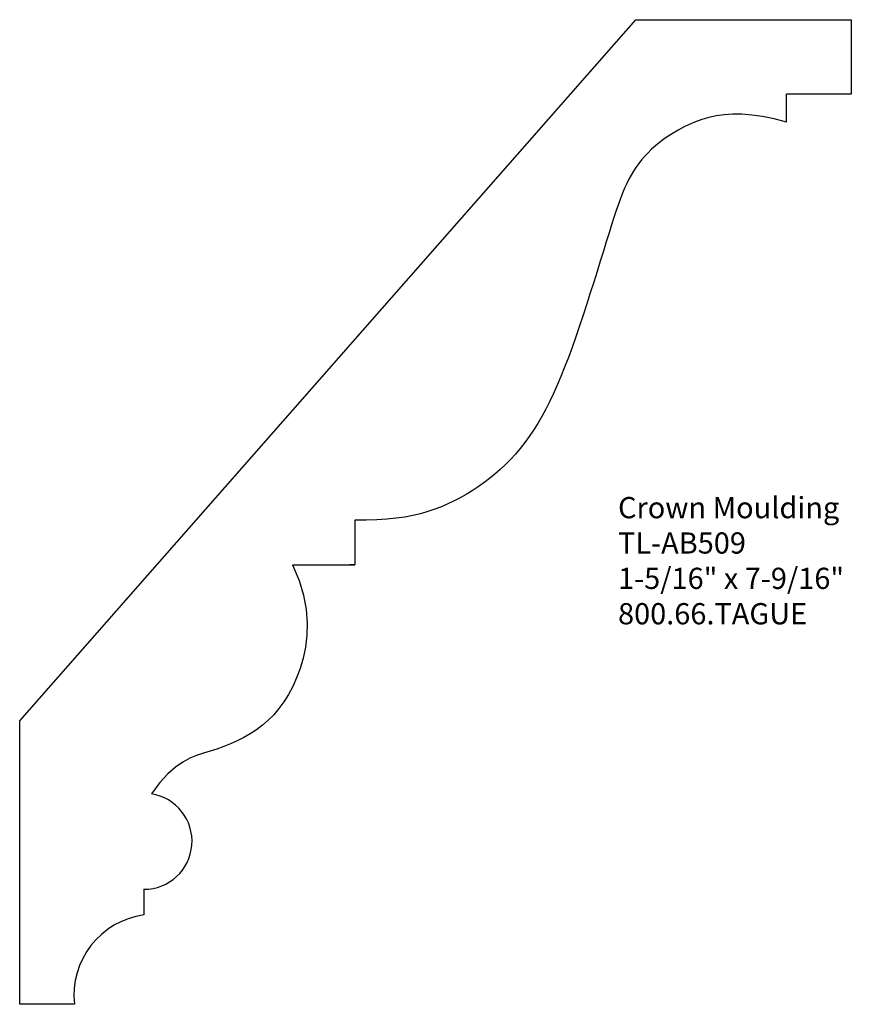
# Model space of a CAD drawing. Units: inches. Extents: x -388.12 to -383.22, y 838.39 to 844.19.
import ezdxf

# ---------------------------------------------------------------- set-up
doc = ezdxf.new("R2010")
doc.units = ezdxf.units.IN
doc.header["$MEASUREMENT"] = 0
doc.layers.add('PROF', color=7, linetype='Continuous')
doc.styles.get("Standard").update_dxf_attribs({"font": 'ARIAL.TTF'})

msp = doc.modelspace()

# ---------------------------------------------------------------- linework, layer by layer
at = {"layer": 'PROF', "linetype": 'Continuous'}
for p, q in [((-388.1163, 840.0575), (-384.4857, 844.1882)), ((-384.4857, 844.1882), (-383.2151, 844.1882)), ((-383.2151, 844.1882), (-383.2151, 843.749))]:
    msp.add_line(p, q, dxfattribs=at)
at = {"layer": 'PROF'}
for p, q in [((-383.5965, 843.5855), (-383.5965, 843.749)), ((-383.2151, 843.749), (-383.5965, 843.749)), ((-386.1413, 841.2399), (-386.1413, 840.9771)), ((-386.5084, 840.9771), (-386.1413, 840.9771)), ((-386.1413, 840.9771), (-386.1714, 840.9771)), ((-386.1413, 840.9771), (-386.1714, 840.9771)), ((-388.1163, 838.3879), (-388.1163, 840.0575)), ((-387.3842, 839.0658), (-387.3842, 838.9144)), ((-387.7941, 838.3879), (-388.1163, 838.3879))]:
    msp.add_line(p, q, dxfattribs=at)
for points in [[(-383.5965, 843.5855), (-383.6696, 843.6043), (-383.7377, 843.6179), (-383.8009, 843.6265), (-383.8596, 843.6308), (-383.9141, 843.6309), (-383.9648, 843.6275), (-384.0118, 843.6209), (-384.0555, 843.6115), (-384.0963, 843.5998), (-384.1344, 843.5862), (-384.17, 843.5711), (-384.2037, 843.555), (-384.2355, 843.5381), (-384.2656, 843.5207), (-384.294, 843.5026), (-384.3208, 843.484), (-384.3461, 843.4649), (-384.3699, 843.4452), (-384.3923, 843.4251), (-384.4132, 843.4045), (-384.4328, 843.3834), (-384.4512, 843.362), (-384.4683, 843.3402), (-384.4843, 843.318), (-384.4992, 843.2954), (-384.5131, 843.2722), (-384.5263, 843.248), (-384.539, 843.2225), (-384.5513, 843.1953), (-384.5634, 843.1662), (-384.5755, 843.1348), (-384.5879, 843.1008), (-384.6006, 843.0639), (-384.6139, 843.0237), (-384.628, 842.9799), (-384.643, 842.9322), (-384.6591, 842.8804), (-384.6763, 842.825), (-384.6944, 842.7665), (-384.7133, 842.7055), (-384.733, 842.6426), (-384.7533, 842.5784), (-384.7741, 842.5135), (-384.7954, 842.4484), (-384.817, 842.3838), (-384.8388, 842.3201), (-384.8608, 842.2581), (-384.8827, 842.1983), (-384.9047, 842.1412), (-384.9266, 842.0867), (-384.9487, 842.0348), (-384.9709, 841.9852), (-384.9934, 841.938), (-385.0163, 841.893), (-385.0397, 841.8501), (-385.0636, 841.8091), (-385.0881, 841.7699), (-385.1134, 841.7325), (-385.1394, 841.6967), (-385.1664, 841.6623), (-385.1943, 841.6293), (-385.2232, 841.5977), (-385.253, 841.5675), (-385.2837, 841.5385), (-385.3153, 841.5109), (-385.3476, 841.4845), (-385.3807, 841.4595), (-385.4145, 841.4357), (-385.449, 841.4132), (-385.4842, 841.3919), (-385.52, 841.3718), (-385.5564, 841.353), (-385.5933, 841.3354), (-385.6312, 841.319), (-385.6704, 841.304), (-385.7112, 841.2904), (-385.7541, 841.2782), (-385.7993, 841.2676), (-385.8472, 841.2586), (-385.8983, 841.2512), (-385.9529, 841.2456), (-386.0114, 841.2418), (-386.074, 841.2399), (-386.1413, 841.2399)], [(-386.5084, 840.9771), (-386.4695, 840.8852), (-386.443, 840.7976), (-386.4273, 840.7145), (-386.4212, 840.6358), (-386.4231, 840.5616), (-386.4318, 840.4919), (-386.4457, 840.4269), (-386.4635, 840.3665), (-386.484, 840.3108), (-386.5068, 840.2595), (-386.5319, 840.2124), (-386.5591, 840.1694), (-386.5882, 840.13), (-386.6192, 840.0941), (-386.6518, 840.0615), (-386.686, 840.032), (-386.7216, 840.0051), (-386.7584, 839.9809), (-386.7963, 839.9591), (-386.8349, 839.9394), (-386.8742, 839.9217), (-386.9139, 839.9058), (-386.9538, 839.8916), (-386.9936, 839.8787), (-387.0334, 839.8667), (-387.0733, 839.8536), (-387.1139, 839.8372), (-387.1555, 839.8153), (-387.1985, 839.7856), (-387.2434, 839.7459), (-387.2906, 839.6938), (-387.3404, 839.6273)]]:
    msp.add_lwpolyline(points, dxfattribs=at)
for centre, radius, start, end in [((-387.3829, 839.3481), 0.2823, 269.73652, 81.34845), ((-387.3186, 838.4405), 0.4784, 97.88201, 186.3112)]:
    msp.add_arc(centre, radius, start, end, dxfattribs=at)

# ---------------------------------------------------------------- texts
at = {"insert": (-384.5899, 841.3763), "char_height": 0.125, "width": 3.1939, "attachment_point": 1}
msp.add_mtext('Crown Moulding\\PTL-AB509\\P1-5/16" x 7-9/16"\\P800.66.TAGUE', dxfattribs=at)

doc.saveas('drawing.dxf')
